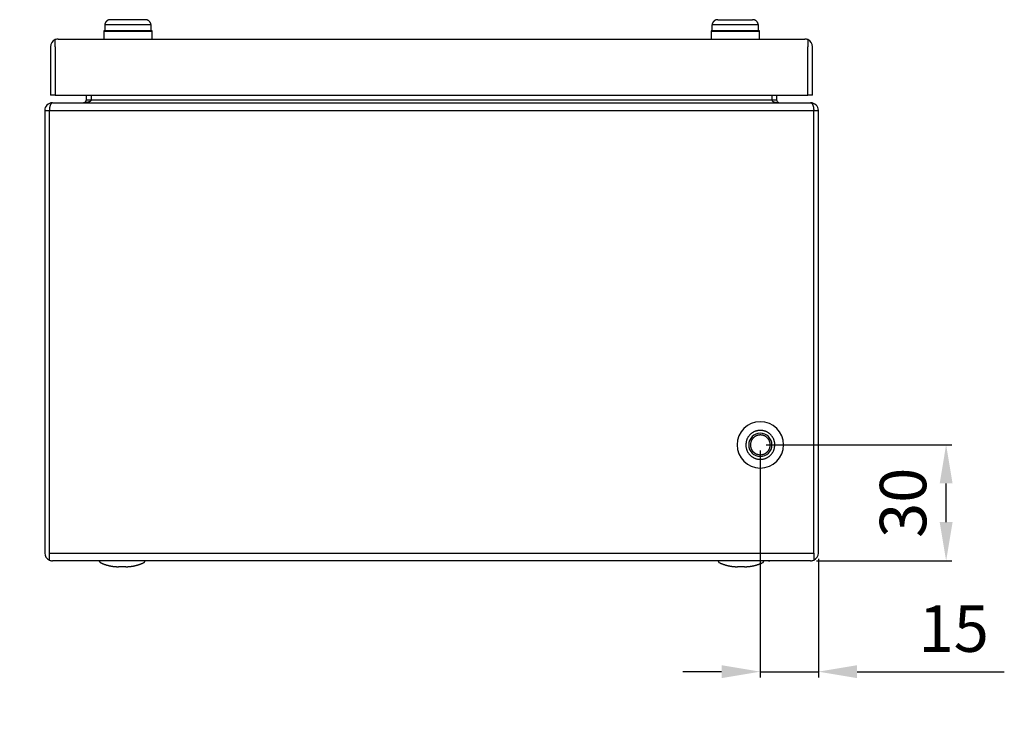
# Model space of a CAD drawing. Extents: x 30 to 1273, y 46 to 868.
# Drawn here: x 264 to 519, y 538 to 723 of the extents above; entities that cross this region are included whole.
import ezdxf

# ---------------------------------------------------------------- set-up
doc = ezdxf.new("R2010")
doc.units = 0
doc.header["$MEASUREMENT"] = 0
doc.header["$PDMODE"] = 2
doc.header["$PDSIZE"] = -0.01
doc.layers.get('Defpoints').update_dxf_attribs({"linetype": 'CONTINUOUS'})
doc.layers.add('4', color=7, linetype='CONTINUOUS')
doc.layers.add('COTAS', color=7, linetype='CONTINUOUS')
doc.styles.add('Arial', font='arial.ttf')
doc.dimstyles.new('DSTYLE1', dxfattribs={"dimtxt": 15, "dimasz": 3, "dimexe": 1, "dimexo": 0, "dimgap": 1.5, "dimtad": 1, "dimdec": 1, "dimlfac": 5, "dimrnd": 0.1, "dimzin": 11, "dimdsep": 46, "dimtxsty": 'Arial', "dimcen": 0.09, "dimadec": 0, "dimazin": 0, "dimtp": 1, "dimtm": 1, "dimtfac": 1, "dimtdec": 1, "dimtofl": 0, "dimtmove": 0, "dimatfit": 3, "dimfxl": 1, "dimtolj": 1, "dimtzin": 0, "dimarcsym": 0})

# ---------------------------------------------------------------- blocks, each defined once
blk = doc.blocks.new('*D28')
at = {"layer": 'COTAS', "color": 0, "linetype": 'Continuous', "lineweight": -2}
for p, q in [((251.74, 521.26), (251.74, 572.72)), ((274.63, 511.26), (250.24, 511.26)), ((251.74, 489.76), (251.74, 511.26)), ((290.85, 489.76), (250.24, 489.76)), ((251.74, 479.76), (251.74, 469.76))]:
    blk.add_line(p, q, dxfattribs=at)
at = {"layer": 'COTAS', "color": 0, "linetype": 'Continuous'}
for points in [[(250.08, 521.26), (253.41, 521.26), (251.74, 511.26)], [(250.08, 479.76), (253.41, 479.76), (251.74, 489.76)]]:
    blk.add_solid(points, dxfattribs=at)
at = {"layer": 'Defpoints', "color": 0, "linetype": 'Continuous'}
for p in [(276.13, 511.26), (251.74, 489.76), (292.35, 489.76)]:
    blk.add_point(p, dxfattribs=at)
at = {"layer": 'COTAS', "color": 0, "linetype": 'Continuous', "insert": (240.62, 551.99), "char_height": 12, "attachment_point": 5, "rotation": 90, "style": 'Arial'}
blk.add_mtext('\\A1;21.5', dxfattribs=at)
blk = doc.blocks.new('*D39')
at = {"layer": 'COTAS', "color": 0, "linetype": 'Continuous', "lineweight": -2}
for p, q in [((455.85, 611.53), (455.85, 552.82)), ((470.85, 583.5), (470.85, 552.82)), ((445.85, 554.32), (435.85, 554.32)), ((455.85, 554.32), (470.85, 554.32)), ((480.85, 554.32), (518.92, 554.32))]:
    blk.add_line(p, q, dxfattribs=at)
at = {"layer": 'COTAS', "color": 0, "linetype": 'Continuous'}
for points in [[(445.85, 555.99), (445.85, 552.65), (455.85, 554.32)], [(480.85, 555.99), (480.85, 552.65), (470.85, 554.32)]]:
    blk.add_solid(points, dxfattribs=at)
at = {"layer": 'Defpoints', "color": 0, "linetype": 'Continuous'}
for p in [(455.85, 613.03), (470.85, 585), (470.85, 554.32)]:
    blk.add_point(p, dxfattribs=at)
at = {"layer": 'COTAS', "color": 0, "linetype": 'Continuous', "insert": (505.85, 565.45), "char_height": 12, "attachment_point": 5, "style": 'Arial'}
blk.add_mtext('\\A1;15', dxfattribs=at)
blk = doc.blocks.new('*D41')
at = {"layer": 'COTAS', "color": 0, "linetype": 'Continuous', "lineweight": -2}
for p, q in [((457.33, 613.02), (505.38, 613.02)), ((503.88, 593), (503.88, 603.02)), ((470.35, 583), (505.38, 583))]:
    blk.add_line(p, q, dxfattribs=at)
at = {"layer": 'COTAS', "color": 0, "linetype": 'Continuous'}
for points in [[(502.22, 603.02), (505.55, 603.02), (503.88, 613.02)], [(502.22, 593), (505.55, 593), (503.88, 583)]]:
    blk.add_solid(points, dxfattribs=at)
at = {"layer": 'Defpoints', "color": 0, "linetype": 'Continuous'}
for p in [(455.83, 613.02), (503.88, 613.02), (468.85, 583)]:
    blk.add_point(p, dxfattribs=at)
at = {"layer": 'COTAS', "color": 0, "linetype": 'Continuous', "insert": (492.75, 598.01), "char_height": 12, "attachment_point": 5, "rotation": 90, "style": 'Arial'}
blk.add_mtext('\\A1;30', dxfattribs=at)

msp = doc.modelspace()

# ---------------------------------------------------------------- linework, layer by layer
at = {"layer": '4', "color": 7, "linetype": 'Continuous'}
for p, q in [((296.849, 723), (287.849, 723)), ((444.849, 723), (453.85, 723)), ((286.349, 721.625), (286.349, 720.1)), ((298.349, 721.625), (286.349, 721.625)), ((298.349, 720.1), (298.349, 721.625)), ((449.349, 721.625), (443.349, 721.625)), ((443.349, 721.625), (443.349, 720.1)), ((455.349, 721.625), (449.349, 721.625)), ((455.349, 720.1), (455.349, 721.625)), ((273.552, 716), (273.552, 717.833)), ((273.552, 717.833), (273.552, 717.833)), ((274.349, 718), (467.349, 718)), ((298.599, 720.1), (286.099, 720.1)), ((286.099, 720.1), (286.099, 718)), ((286.099, 720), (298.599, 720)), ((298.599, 718), (298.599, 720.1)), ((455.599, 720.1), (443.099, 720.1)), ((443.099, 720.1), (443.099, 718)), ((443.099, 720), (455.599, 720)), ((455.599, 718), (455.599, 720.1)), ((468.147, 717.833), (468.147, 717.833)), ((468.147, 717.833), (468.147, 716)), ((272.349, 716), (272.349, 703.5)), ((273.552, 716), (273.552, 703.5)), ((468.147, 703.5), (468.147, 716)), ((469.349, 703.5), (469.349, 716)), ((273.549, 703.5), (272.349, 703.5)), ((273.552, 703.5), (468.147, 703.5)), ((281.649, 702.3), (281.649, 703.5)), ((282.852, 703.5), (282.852, 702.3)), ((458.847, 703.5), (458.847, 702.3)), ((460.049, 703.5), (460.049, 702.3)), ((468.147, 703.5), (468.147, 703.5)), ((469.349, 703.5), (468.149, 703.5)), ((272.852, 701.5), (468.847, 701.5)), ((281.649, 702.3), (282.83, 702.3)), ((282.852, 702.3), (458.847, 702.3)), ((458.878, 702.3), (460.049, 702.3)), ((468.849, 701.5), (468.849, 701.5)), ((270.849, 699.5), (270.849, 585)), ((270.849, 699.5), (272.049, 699.5)), ((272.052, 585), (272.052, 699.5)), ((272.052, 699.5), (469.647, 699.5)), ((469.647, 585), (469.647, 699.5)), ((469.649, 699.5), (470.849, 699.5)), ((470.849, 585), (470.849, 699.5)), ((272.052, 583.167), (272.052, 585)), ((272.052, 585), (469.647, 585)), ((468.849, 583), (272.849, 583)), ((457.961, 583), (458.105, 582.997)), ((458.105, 582.997), (458.32, 583)), ((462.153, 583), (462.153, 582.995)), ((469.647, 585), (469.647, 583.167)), ((291.785, 581.472), (289.914, 581.472)), ((451.785, 581.472), (449.914, 581.472))]:
    msp.add_line(p, q, dxfattribs=at)
for points in [[(287.849, 723), (287.796, 722.999, 0.0094319), (287.742, 722.996, 0.0090504), (287.687, 722.991, 0.0089465), (287.632, 722.984, 0.0092276), (287.577, 722.975, 0.0093645), (287.521, 722.964, 0.009464), (287.465, 722.95, 0.0095317), (287.409, 722.934, 0.0096644), (287.353, 722.915, 0.00974), (287.297, 722.895, 0.0098457), (287.242, 722.872, 0.0099069), (287.188, 722.846, 0.0099992), (287.134, 722.818, 0.0100507), (287.081, 722.788, 0.0101237), (287.029, 722.755, 0.0101629), (286.978, 722.721, 0.0102165), (286.928, 722.684, 0.010243), (286.88, 722.645, 0.0102751), (286.834, 722.604, 0.010289), (286.789, 722.561, 0.010301), (286.746, 722.516, 0.0102995), (286.705, 722.469, 0.0102846), (286.666, 722.421, 0.0102767), (286.629, 722.372, 0.0102584), (286.594, 722.321, 0.0102121), (286.561, 722.269, 0.0101095), (286.531, 722.216, 0.0101392), (286.503, 722.162, 0.0102325), (286.478, 722.107, 0.0099448), (286.455, 722.052, 0.0093062), (286.434, 721.997, 0.0100378), (286.416, 721.941, 0.0115912), (286.4, 721.883, 0.0090476), (286.386, 721.829, 0.0037664), (286.375, 721.78, 0.0119999), (286.365, 721.717, 0.0201729), (286.357, 721.623, 0.0102273), (286.349, 721.5, 0.0055918)], [(298.35, 721.5), (298.349, 721.553, 0.009419), (298.346, 721.608, 0.009036), (298.341, 721.662, 0.0089368), (298.334, 721.717, 0.0092273), (298.324, 721.773, 0.0093667), (298.313, 721.829, 0.0094641), (298.299, 721.885, 0.0095313), (298.283, 721.941, 0.0096645), (298.265, 721.997, 0.0097401), (298.244, 722.052, 0.0098457), (298.221, 722.107, 0.0099069), (298.196, 722.162, 0.0099992), (298.168, 722.216, 0.0100506), (298.137, 722.269, 0.0101236), (298.105, 722.321, 0.0101629), (298.07, 722.372, 0.0102164), (298.033, 722.421, 0.0102429), (297.994, 722.469, 0.0102751), (297.953, 722.516, 0.0102889), (297.91, 722.561, 0.0103009), (297.865, 722.604, 0.0102994), (297.819, 722.645, 0.0102845), (297.771, 722.684, 0.0102766), (297.721, 722.721, 0.0102583), (297.67, 722.755, 0.010212), (297.618, 722.788, 0.0101093), (297.565, 722.818, 0.0101391), (297.511, 722.846, 0.0102324), (297.457, 722.872, 0.0099446), (297.402, 722.895, 0.0093059), (297.346, 722.915, 0.0100377), (297.29, 722.934, 0.0115918), (297.233, 722.95, 0.0090473), (297.178, 722.964, 0.0037632), (297.129, 722.975, 0.0120006), (297.067, 722.984, 0.020182), (296.972, 722.993, 0.0102321), (296.849, 723, 0.0055939)], [(444.849, 723), (444.796, 722.999, 0.0094299), (444.742, 722.996, 0.0090507), (444.687, 722.991, 0.0089483), (444.632, 722.984, 0.0092279), (444.577, 722.975, 0.0093636), (444.521, 722.964, 0.0094638), (444.465, 722.95, 0.009532), (444.409, 722.934, 0.0096644), (444.353, 722.915, 0.0097398), (444.297, 722.895, 0.0098456), (444.242, 722.872, 0.0099069), (444.188, 722.846, 0.0099991), (444.134, 722.818, 0.0100506), (444.081, 722.788, 0.0101236), (444.029, 722.755, 0.0101628), (443.978, 722.721, 0.0102164), (443.928, 722.684, 0.0102429), (443.88, 722.645, 0.010275), (443.834, 722.604, 0.0102889), (443.789, 722.561, 0.0103009), (443.746, 722.516, 0.0102994), (443.705, 722.469, 0.0102845), (443.666, 722.421, 0.0102766), (443.629, 722.372, 0.0102583), (443.594, 722.321, 0.010212), (443.561, 722.269, 0.0101094), (443.531, 722.216, 0.0101391), (443.503, 722.162, 0.0102324), (443.478, 722.107, 0.0099447), (443.455, 722.052, 0.0093061), (443.434, 721.997, 0.0100377), (443.416, 721.941, 0.0115912), (443.4, 721.883, 0.0090475), (443.386, 721.829, 0.0037664), (443.375, 721.78, 0.0119999), (443.365, 721.717, 0.0201728), (443.357, 721.623, 0.0102273), (443.349, 721.5, 0.0055918)], [(455.349, 721.5), (455.349, 721.553, 0.009419), (455.346, 721.608, 0.009036), (455.341, 721.662, 0.0089368), (455.334, 721.717, 0.0092273), (455.324, 721.773, 0.0093667), (455.313, 721.829, 0.0094641), (455.299, 721.885, 0.0095314), (455.283, 721.941, 0.0096645), (455.265, 721.997, 0.0097401), (455.244, 722.052, 0.0098457), (455.221, 722.107, 0.009907), (455.196, 722.162, 0.0099993), (455.168, 722.216, 0.0100507), (455.137, 722.269, 0.0101237), (455.105, 722.321, 0.010163), (455.07, 722.372, 0.0102165), (455.033, 722.421, 0.010243), (454.994, 722.469, 0.0102752), (454.953, 722.516, 0.010289), (454.91, 722.561, 0.010301), (454.865, 722.604, 0.0102995), (454.819, 722.645, 0.0102846), (454.771, 722.684, 0.0102767), (454.721, 722.721, 0.0102584), (454.67, 722.755, 0.0102121), (454.618, 722.788, 0.0101094), (454.565, 722.818, 0.0101392), (454.511, 722.846, 0.0102324), (454.457, 722.872, 0.0099447), (454.402, 722.895, 0.0093061), (454.346, 722.915, 0.0100377), (454.29, 722.934, 0.0115915), (454.233, 722.95, 0.0090474), (454.178, 722.964, 0.0037646), (454.129, 722.975, 0.012), (454.067, 722.984, 0.0201797), (453.972, 722.993, 0.010232), (453.85, 723, 0.0055943)], [(272.851, 701.5), (272.813, 701.498, 0.031972), (272.774, 701.491, 0.029621), (272.735, 701.479, 0.0278233), (272.696, 701.462, 0.0271621), (272.656, 701.439, 0.0253828), (272.616, 701.412, 0.0233514), (272.577, 701.378, 0.0211303), (272.537, 701.339, 0.0192723), (272.498, 701.295, 0.0173375), (272.46, 701.245, 0.0157265), (272.423, 701.189, 0.0141639), (272.387, 701.128, 0.0128925), (272.352, 701.061, 0.0117075), (272.318, 700.99, 0.0107474), (272.286, 700.914, 0.0098321), (272.255, 700.834, 0.009051), (272.227, 700.75, 0.0084427), (272.2, 700.662, 0.0079951), (272.176, 700.571, 0.007317), (272.154, 700.478, 0.0065286), (272.134, 700.383, 0.0066928), (272.116, 700.285, 0.0073421), (272.1, 700.184, 0.0055421), (272.087, 700.088, 0.0023648), (272.076, 700, 0.0069754), (272.066, 699.889, 0.0112015), (272.058, 699.72, 0.0056062), (272.051, 699.5, 0.003061)], [(282.829, 702.181), (282.828, 702.149, -0.0376037), (282.822, 702.116, -0.0348008), (282.811, 702.082, -0.0323129), (282.795, 702.049, -0.0309487), (282.774, 702.015, -0.0281865), (282.748, 701.981, -0.0252371), (282.715, 701.947, -0.0221998), (282.677, 701.914, -0.0197328), (282.634, 701.881, -0.0173205), (282.585, 701.848, -0.0153836), (282.53, 701.816, -0.0135899), (282.47, 701.785, -0.0121717), (282.405, 701.755, -0.0108924), (282.334, 701.727, -0.0098782), (282.259, 701.699, -0.0089379), (282.18, 701.674, -0.0081531), (282.097, 701.649, -0.0075425), (282.01, 701.627, -0.0070928), (281.919, 701.606, -0.00645), (281.827, 701.587, -0.0057256), (281.732, 701.57, -0.0058422), (281.635, 701.555, -0.0063802), (281.534, 701.541, -0.0047962), (281.438, 701.53, -0.0020422), (281.351, 701.521, -0.006013), (281.239, 701.513, -0.0096118), (281.071, 701.506, -0.0047946), (280.851, 701.5, -0.0026144)], [(458.88, 702.155), (458.88, 702.133, 0.0301032), (458.882, 702.11, 0.0267021), (458.887, 702.086, 0.0253799), (458.895, 702.062, 0.0261536), (458.907, 702.037, 0.0252548), (458.921, 702.011, 0.0239607), (458.94, 701.985, 0.0221451), (458.962, 701.958, 0.0207138), (458.989, 701.931, 0.0188395), (459.021, 701.903, 0.0173707), (459.058, 701.875, 0.0156715), (459.1, 701.847, 0.0144029), (459.147, 701.818, 0.0130261), (459.201, 701.79, 0.0120414), (459.26, 701.762, 0.0109057), (459.326, 701.734, 0.0100542), (459.398, 701.707, 0.0093222), (459.477, 701.681, 0.0089229), (459.563, 701.655, 0.0079793), (459.654, 701.631, 0.0070057), (459.751, 701.608, 0.0073651), (459.856, 701.587, 0.0083997), (459.97, 701.568, 0.0058706), (460.081, 701.55, 0.0017915), (460.184, 701.536, 0.0081143), (460.325, 701.523, 0.0131277), (460.549, 701.511, 0.0060327), (460.848, 701.5, 0.0030453)], [(468.848, 701.5), (468.901, 701.495, -0.040067), (468.954, 701.482, -0.0394069), (469.006, 701.46, -0.036044), (469.057, 701.43, -0.0319646), (469.107, 701.392, -0.0279185), (469.155, 701.346, -0.0241247), (469.202, 701.293, -0.0208094), (469.246, 701.234, -0.0179979), (469.288, 701.17, -0.0156883), (469.328, 701.1, -0.0137112), (469.365, 701.026, -0.0121351), (469.4, 700.948, -0.0107595), (469.432, 700.868, -0.0096869), (469.461, 700.785, -0.0087183), (469.488, 700.7, -0.0079575), (469.512, 700.614, -0.0072258), (469.534, 700.528, -0.0067218), (469.554, 700.441, -0.0062595), (469.572, 700.355, -0.0057676), (469.587, 700.269, -0.0051458), (469.6, 700.185, -0.0051725), (469.612, 700.101, -0.0054865), (469.621, 700.017, -0.0043087), (469.629, 699.939, -0.0021332), (469.636, 699.87, -0.0050761), (469.641, 699.785, -0.0079769), (469.646, 699.66, -0.0042041), (469.649, 699.5, -0.002431)], [(459.599, 613), (459.594, 613.215, 0.0155805), (459.574, 613.433, 0.0146919), (459.542, 613.654, 0.0144224), (459.495, 613.878, 0.01514), (459.434, 614.102, 0.0154725), (459.358, 614.325, 0.0156738), (459.266, 614.546, 0.0157972), (459.159, 614.763, 0.0160579), (459.038, 614.974, 0.016183), (458.901, 615.179, 0.0163306), (458.751, 615.376, 0.0163939), (458.588, 615.562, 0.0164636), (458.412, 615.738, 0.0164778), (458.225, 615.902, 0.016455), (458.029, 616.052, 0.0164143), (457.824, 616.188, 0.0163007), (457.612, 616.31, 0.0162118), (457.395, 616.417, 0.0160223), (457.174, 616.508, 0.0158756), (456.951, 616.584, 0.0155858), (456.727, 616.646, 0.0154357), (456.504, 616.692, 0.015176), (456.282, 616.725, 0.0148626), (456.064, 616.744, 0.0142619), (455.849, 616.75, 0.0144929), (455.635, 616.744, 0.0144931), (455.417, 616.725, 0.0142619), (455.195, 616.692, 0.0148622), (454.972, 616.646, 0.0151761), (454.748, 616.584, 0.0154375), (454.525, 616.508, 0.0155854), (454.304, 616.417, 0.0158692), (454.087, 616.31, 0.0160241), (453.875, 616.188, 0.0162348), (453.67, 616.052, 0.0162943), (453.474, 615.902, 0.0163333), (453.287, 615.738, 0.0164781), (453.111, 615.562, 0.0167555), (452.948, 615.375, 0.0163812), (452.798, 615.179, 0.0154678), (452.662, 614.976, 0.0166234), (452.54, 614.763, 0.0190665), (452.433, 614.539, 0.0151009), (452.341, 614.325, 0.0067921), (452.267, 614.129, 0.0195777), (452.204, 613.878, 0.0326369), (452.148, 613.497, 0.016855), (452.099, 613, 0.0092888)], [(458.409, 613), (458.405, 613.147, 0.0155805), (458.392, 613.296, 0.0146919), (458.37, 613.447, 0.0144224), (458.338, 613.599, 0.01514), (458.296, 613.752, 0.0154725), (458.244, 613.904, 0.0156738), (458.182, 614.055, 0.0157972), (458.109, 614.203, 0.0160579), (458.026, 614.348, 0.016183), (457.933, 614.488, 0.0163306), (457.83, 614.622, 0.0163939), (457.719, 614.749, 0.0164636), (457.599, 614.869, 0.0164778), (457.471, 614.981, 0.016455), (457.337, 615.083, 0.0164143), (457.197, 615.176, 0.0163007), (457.053, 615.259, 0.0162118), (456.905, 615.332, 0.0160223), (456.754, 615.395, 0.0158756), (456.602, 615.447, 0.0155858), (456.449, 615.489, 0.0154357), (456.296, 615.521, 0.015176), (456.145, 615.543, 0.0148626), (455.996, 615.556, 0.0142619), (455.849, 615.56, 0.0144929), (455.703, 615.556, 0.0144931), (455.554, 615.543, 0.0142619), (455.403, 615.521, 0.0148622), (455.25, 615.489, 0.0151761), (455.097, 615.447, 0.0154375), (454.945, 615.395, 0.0155854), (454.794, 615.332, 0.0158692), (454.646, 615.259, 0.0160241), (454.502, 615.176, 0.0162348), (454.362, 615.083, 0.0162943), (454.228, 614.981, 0.0163333), (454.1, 614.869, 0.0164781), (453.98, 614.749, 0.0167555), (453.869, 614.621, 0.0163812), (453.766, 614.488, 0.0154678), (453.673, 614.349, 0.0166234), (453.59, 614.203, 0.0190665), (453.517, 614.051, 0.0151009), (453.455, 613.904, 0.0067921), (453.404, 613.77, 0.0195777), (453.361, 613.599, 0.0326369), (453.322, 613.339, 0.016855), (453.289, 613, 0.0092888)], [(452.099, 613), (452.105, 612.785, 0.0155805), (452.125, 612.567, 0.0146919), (452.157, 612.346, 0.0144224), (452.204, 612.122, 0.01514), (452.265, 611.898, 0.0154725), (452.341, 611.675, 0.0156738), (452.433, 611.454, 0.0157972), (452.54, 611.237, 0.0160579), (452.661, 611.026, 0.016183), (452.798, 610.821, 0.0163306), (452.948, 610.624, 0.0163939), (453.111, 610.438, 0.0164636), (453.287, 610.262, 0.0164778), (453.474, 610.098, 0.016455), (453.67, 609.948, 0.0164143), (453.875, 609.812, 0.0163007), (454.087, 609.69, 0.0162118), (454.304, 609.583, 0.0160223), (454.525, 609.492, 0.0158756), (454.748, 609.416, 0.0155858), (454.972, 609.354, 0.0154357), (455.195, 609.308, 0.015176), (455.417, 609.275, 0.0148626), (455.635, 609.256, 0.0142619), (455.849, 609.25, 0.0144929), (456.064, 609.256, 0.0144931), (456.282, 609.275, 0.0142619), (456.504, 609.308, 0.0148622), (456.727, 609.354, 0.0151761), (456.951, 609.416, 0.0154375), (457.174, 609.492, 0.0155854), (457.395, 609.583, 0.0158692), (457.612, 609.69, 0.0160241), (457.824, 609.812, 0.0162348), (458.029, 609.948, 0.0162943), (458.225, 610.098, 0.0163333), (458.412, 610.262, 0.0164781), (458.588, 610.438, 0.0167555), (458.751, 610.625, 0.0163812), (458.901, 610.821, 0.0154678), (459.037, 611.024, 0.0166234), (459.159, 611.237, 0.0190665), (459.266, 611.461, 0.0151009), (459.358, 611.675, 0.0067921), (459.432, 611.871, 0.0195777), (459.495, 612.122, 0.0326369), (459.551, 612.503, 0.016855), (459.599, 613, 0.0092888)], [(453.289, 613), (453.294, 612.853, 0.0155805), (453.307, 612.704, 0.0146919), (453.329, 612.553, 0.0144224), (453.361, 612.401, 0.01514), (453.403, 612.248, 0.0154725), (453.455, 612.096, 0.0156738), (453.517, 611.945, 0.0157972), (453.59, 611.797, 0.0160579), (453.673, 611.652, 0.016183), (453.766, 611.512, 0.0163306), (453.869, 611.378, 0.0163939), (453.98, 611.251, 0.0164636), (454.1, 611.131, 0.0164778), (454.228, 611.019, 0.016455), (454.362, 610.917, 0.0164143), (454.502, 610.824, 0.0163007), (454.646, 610.741, 0.0162118), (454.794, 610.668, 0.0160223), (454.945, 610.605, 0.0158756), (455.097, 610.553, 0.0155858), (455.25, 610.511, 0.0154357), (455.403, 610.479, 0.015176), (455.554, 610.457, 0.0148626), (455.703, 610.444, 0.0142619), (455.849, 610.44, 0.0144929), (455.996, 610.444, 0.0144931), (456.145, 610.457, 0.0142619), (456.296, 610.479, 0.0148622), (456.449, 610.511, 0.0151761), (456.602, 610.553, 0.0154375), (456.754, 610.605, 0.0155854), (456.905, 610.668, 0.0158692), (457.053, 610.741, 0.0160241), (457.197, 610.824, 0.0162348), (457.337, 610.917, 0.0162943), (457.471, 611.019, 0.0163333), (457.599, 611.131, 0.0164781), (457.719, 611.251, 0.0167555), (457.83, 611.379, 0.0163812), (457.933, 611.512, 0.0154678), (458.026, 611.651, 0.0166234), (458.109, 611.797, 0.0190665), (458.182, 611.949, 0.0151009), (458.244, 612.096, 0.0067921), (458.295, 612.23, 0.0195777), (458.338, 612.401, 0.0326369), (458.377, 612.661, 0.016855), (458.409, 613, 0.0092888)], [(272.052, 585), (272.052, 585, 0.0000828), (272.052, 585, 0.0000076), (272.052, 585, 0.0000026), (272.052, 585, 0.0000014), (272.052, 585, 0.0000008), (272.052, 585, 0.0000005), (272.052, 585, 0.0000004), (272.052, 585, 0.0000003), (272.052, 585, 0.0000002), (272.052, 585, 0.0000002), (272.052, 585, 0.0000001), (272.052, 585, 0.0000001), (272.052, 585, 0.0000001), (272.052, 585, 0.0000001), (272.052, 585, 0.0000001), (272.052, 585, 0.0000001), (272.051, 585, 0.0000001), (272.051, 585, 0.0000001), (272.051, 585), (272.051, 585), (272.051, 585), (272.051, 585, 1), (272.051, 585, 1), (272.051, 585), (272.05, 585), (272.05, 585, 0.0000001), (272.05, 585, 1), (272.049, 585)], [(284.949, 583), (284.95, 582.983, 0.0085475), (284.951, 582.966, 0.0082332), (284.953, 582.949, 0.0081526), (284.955, 582.932, 0.00839), (284.958, 582.915, 0.0085044), (284.961, 582.898, 0.008585), (284.966, 582.88, 0.0086409), (284.97, 582.863, 0.0087511), (284.976, 582.845, 0.0088151), (284.982, 582.828, 0.0089057), (284.989, 582.811, 0.0089566), (284.996, 582.794, 0.009032), (285.004, 582.777, 0.0090838), (285.013, 582.76, 0.0091654), (285.023, 582.744, 0.0091801), (285.033, 582.728, 0.0091779), (285.044, 582.712, 0.0092812), (285.055, 582.696, 0.0094981), (285.067, 582.681, 0.0092583), (285.08, 582.667, 0.008691), (285.093, 582.653, 0.0095555), (285.106, 582.639, 0.011327), (285.121, 582.625, 0.0086868), (285.135, 582.613, 0.003204), (285.148, 582.602, 0.0120502), (285.166, 582.59, 0.0206466), (285.193, 582.572, 0.010217), (285.231, 582.55, 0.005443)], [(296.468, 582.55), (296.485, 582.559, 0.0093194), (296.502, 582.569, 0.0092189), (296.518, 582.579, 0.0091708), (296.533, 582.59, 0.0092685), (296.549, 582.601, 0.0093155), (296.564, 582.613, 0.0093265), (296.579, 582.626, 0.0093315), (296.593, 582.639, 0.0093483), (296.606, 582.653, 0.0093532), (296.619, 582.667, 0.0093484), (296.632, 582.681, 0.0093386), (296.644, 582.696, 0.0093148), (296.655, 582.712, 0.0093023), (296.666, 582.728, 0.0092789), (296.676, 582.744, 0.0092332), (296.686, 582.76, 0.0091361), (296.694, 582.777, 0.0091631), (296.703, 582.794, 0.0092504), (296.71, 582.811, 0.008987), (296.717, 582.828, 0.0084047), (296.723, 582.845, 0.0090816), (296.729, 582.863, 0.0105151), (296.733, 582.881, 0.0081848), (296.737, 582.898, 0.0033505), (296.741, 582.913, 0.0109177), (296.744, 582.932, 0.0183945), (296.747, 582.962, 0.0092913), (296.749, 583, 0.0050661)], [(444.949, 583), (444.95, 582.983, 0.0085475), (444.951, 582.966, 0.0082332), (444.953, 582.949, 0.0081526), (444.955, 582.932, 0.0083901), (444.958, 582.915, 0.0085045), (444.961, 582.898, 0.0085851), (444.966, 582.88, 0.0086411), (444.97, 582.863, 0.0087514), (444.976, 582.845, 0.0088154), (444.982, 582.828, 0.008906), (444.989, 582.811, 0.008957), (444.996, 582.794, 0.0090325), (445.005, 582.777, 0.0090843), (445.013, 582.76, 0.0091659), (445.023, 582.744, 0.0091807), (445.033, 582.728, 0.0091785), (445.044, 582.712, 0.0092819), (445.055, 582.696, 0.0094988), (445.067, 582.681, 0.009259), (445.08, 582.667, 0.0086916), (445.093, 582.653, 0.0095562), (445.106, 582.639, 0.0113279), (445.121, 582.625, 0.0086874), (445.135, 582.613, 0.0032043), (445.148, 582.602, 0.0120512), (445.166, 582.59, 0.0206482), (445.193, 582.572, 0.0102177), (445.231, 582.55, 0.0054434)], [(456.468, 582.55), (456.485, 582.559, 0.0093187), (456.501, 582.569, 0.0092182), (456.518, 582.579, 0.0091701), (456.533, 582.59, 0.0092678), (456.549, 582.601, 0.0093148), (456.564, 582.613, 0.0093258), (456.579, 582.626, 0.0093308), (456.593, 582.639, 0.0093476), (456.606, 582.653, 0.0093525), (456.619, 582.667, 0.0093477), (456.632, 582.681, 0.0093379), (456.644, 582.696, 0.0093141), (456.655, 582.712, 0.0093017), (456.666, 582.728, 0.0092783), (456.676, 582.744, 0.0092326), (456.686, 582.76, 0.0091356), (456.694, 582.777, 0.0091626), (456.703, 582.794, 0.0092499), (456.71, 582.811, 0.0089866), (456.717, 582.828, 0.0084043), (456.723, 582.845, 0.0090813), (456.729, 582.863, 0.0105147), (456.733, 582.881, 0.0081845), (456.738, 582.898, 0.0033504), (456.741, 582.913, 0.0109174), (456.744, 582.932, 0.0183943), (456.747, 582.962, 0.0092913), (456.75, 583, 0.0050661)], [(463.562, 583), (463.562, 583), (463.562, 583), (463.562, 583), (463.562, 583), (463.562, 582.999), (463.562, 582.999), (463.562, 582.999), (463.562, 582.999), (463.562, 582.999), (463.562, 582.999), (463.562, 582.999, 1), (463.562, 582.998), (463.562, 582.998), (463.562, 582.998), (463.562, 582.998), (463.562, 582.998), (463.562, 582.998), (463.562, 582.997)], [(465.199, 583), (465.199, 583), (465.199, 583), (465.199, 583, -1), (465.199, 583), (465.199, 582.999), (465.199, 582.999), (465.199, 582.999), (465.199, 582.999), (465.199, 582.999), (465.199, 582.999), (465.199, 582.999), (465.199, 582.998), (465.199, 582.998), (465.199, 582.998), (465.199, 582.998), (465.199, 582.998), (465.2, 582.998), (465.2, 582.997)], [(285.231, 582.55), (285.339, 582.498, 0.0028132), (285.448, 582.447, 0.0028035), (285.558, 582.398, 0.0028007), (285.668, 582.349, 0.0028083), (285.779, 582.302, 0.0028121), (285.891, 582.256, 0.0028143), (286.004, 582.211, 0.0028159), (286.116, 582.167, 0.0028191), (286.23, 582.125, 0.0028209), (286.344, 582.084, 0.0028232), (286.459, 582.044, 0.0028246), (286.574, 582.006, 0.0028267), (286.689, 581.968, 0.0028278), (286.806, 581.932, 0.0028294), (286.922, 581.898, 0.0028302), (287.039, 581.864, 0.0028314), (287.156, 581.832, 0.0028319), (287.274, 581.802, 0.0028325), (287.392, 581.772, 0.0028329), (287.511, 581.744, 0.0028335), (287.629, 581.718, 0.002833), (287.748, 581.692, 0.0028313), (287.868, 581.669, 0.002833), (287.987, 581.646, 0.0028373), (288.107, 581.625, 0.0028298), (288.227, 581.605, 0.0028118), (288.347, 581.587, 0.0028348), (288.467, 581.57, 0.0028897), (288.588, 581.554, 0.0028078), (288.708, 581.54, 0.0026227), (288.828, 581.527, 0.0028887), (288.95, 581.515, 0.003434), (289.074, 581.505, 0.0026134), (289.191, 581.496, 0.000915), (289.297, 581.489, 0.0036663), (289.432, 581.483, 0.0062972), (289.641, 581.477, 0.0030887), (289.914, 581.472, 0.001641)], [(291.785, 581.472), (291.906, 581.473, 0.0028132), (292.026, 581.475, 0.0028035), (292.146, 581.478, 0.0028007), (292.267, 581.483, 0.0028083), (292.387, 581.489, 0.0028121), (292.508, 581.496, 0.0028143), (292.629, 581.505, 0.0028159), (292.749, 581.515, 0.0028191), (292.87, 581.527, 0.0028209), (292.991, 581.54, 0.0028232), (293.111, 581.554, 0.0028246), (293.232, 581.57, 0.0028267), (293.352, 581.587, 0.0028278), (293.472, 581.605, 0.0028294), (293.592, 581.625, 0.0028302), (293.712, 581.646, 0.0028314), (293.831, 581.669, 0.0028319), (293.951, 581.692, 0.0028325), (294.07, 581.718, 0.0028329), (294.188, 581.744, 0.0028335), (294.307, 581.772, 0.002833), (294.425, 581.802, 0.0028313), (294.543, 581.832, 0.002833), (294.66, 581.864, 0.0028373), (294.777, 581.898, 0.0028298), (294.893, 581.932, 0.0028117), (295.009, 581.968, 0.0028348), (295.125, 582.006, 0.0028896), (295.241, 582.044, 0.0028078), (295.355, 582.084, 0.0026226), (295.468, 582.125, 0.0028887), (295.583, 582.167, 0.003434), (295.699, 582.213, 0.0026133), (295.808, 582.256, 0.000915), (295.906, 582.296, 0.0036663), (296.031, 582.349, 0.0062971), (296.221, 582.435, 0.0030886), (296.468, 582.55, 0.001641)], [(445.231, 582.55), (445.339, 582.498, 0.0028132), (445.448, 582.447, 0.0028035), (445.558, 582.398, 0.0028006), (445.668, 582.349, 0.0028083), (445.779, 582.302, 0.002812), (445.891, 582.256, 0.0028142), (446.003, 582.211, 0.0028158), (446.116, 582.167, 0.002819), (446.23, 582.125, 0.0028208), (446.344, 582.084, 0.0028232), (446.459, 582.044, 0.0028246), (446.574, 582.006, 0.0028266), (446.689, 581.968, 0.0028278), (446.806, 581.932, 0.0028293), (446.922, 581.898, 0.0028302), (447.039, 581.864, 0.0028314), (447.156, 581.832, 0.0028319), (447.274, 581.802, 0.0028324), (447.392, 581.772, 0.0028329), (447.511, 581.744, 0.0028335), (447.629, 581.718, 0.002833), (447.748, 581.692, 0.0028313), (447.868, 581.669, 0.002833), (447.987, 581.646, 0.0028373), (448.107, 581.625, 0.0028298), (448.227, 581.605, 0.0028118), (448.347, 581.587, 0.0028348), (448.467, 581.57, 0.0028897), (448.588, 581.554, 0.0028078), (448.708, 581.54, 0.0026227), (448.828, 581.527, 0.0028887), (448.95, 581.515, 0.003434), (449.074, 581.505, 0.0026134), (449.191, 581.496, 0.000915), (449.297, 581.489, 0.0036664), (449.432, 581.483, 0.0062972), (449.641, 581.477, 0.0030887), (449.914, 581.472, 0.001641)], [(451.785, 581.472), (451.906, 581.473, 0.0028132), (452.026, 581.475, 0.0028035), (452.146, 581.478, 0.0028007), (452.267, 581.483, 0.0028083), (452.387, 581.489, 0.0028121), (452.508, 581.496, 0.0028143), (452.629, 581.505, 0.0028159), (452.749, 581.515, 0.0028191), (452.87, 581.527, 0.0028209), (452.991, 581.54, 0.0028232), (453.111, 581.554, 0.0028246), (453.232, 581.57, 0.0028267), (453.352, 581.587, 0.0028278), (453.472, 581.605, 0.0028294), (453.592, 581.625, 0.0028302), (453.712, 581.646, 0.0028314), (453.831, 581.669, 0.0028319), (453.951, 581.692, 0.0028325), (454.07, 581.718, 0.0028329), (454.188, 581.744, 0.0028335), (454.307, 581.772, 0.002833), (454.425, 581.802, 0.0028313), (454.543, 581.832, 0.002833), (454.66, 581.864, 0.0028373), (454.777, 581.898, 0.0028298), (454.893, 581.932, 0.0028118), (455.009, 581.968, 0.0028348), (455.125, 582.006, 0.0028897), (455.241, 582.044, 0.0028078), (455.355, 582.084, 0.0026227), (455.468, 582.125, 0.0028887), (455.583, 582.167, 0.003434), (455.699, 582.213, 0.0026134), (455.808, 582.256, 0.000915), (455.906, 582.296, 0.0036663), (456.031, 582.349, 0.0062972), (456.221, 582.435, 0.0030887), (456.468, 582.55, 0.001641)]]:
    msp.add_lwpolyline(points, format="xyb", dxfattribs=at)
for points in [[(272.052, 585), (272.052, 585), (272.052, 585), (272.052, 585), (272.052, 585), (272.052, 585), (272.051, 585), (272.051, 585), (272.051, 585), (272.051, 585), (272.051, 585), (272.051, 585), (272.051, 585), (272.05, 585), (272.05, 585), (272.05, 585), (272.05, 585), (272.05, 585), (272.049, 585)], [(395.849, 583), (395.849, 583), (395.849, 583), (395.849, 583), (395.849, 583), (395.849, 583), (395.849, 583), (395.849, 583), (395.849, 583), (395.849, 583), (395.849, 583), (395.849, 583), (395.849, 583), (395.849, 583), (395.849, 583), (395.849, 583), (395.849, 583), (395.849, 583), (395.849, 583)], [(395.849, 583), (395.849, 583), (395.849, 583), (395.849, 583), (395.849, 583), (395.849, 583), (395.849, 583), (395.849, 583), (395.849, 583), (395.849, 583), (395.849, 583), (395.849, 583), (395.849, 583), (395.849, 583), (395.849, 583), (395.849, 583), (395.849, 583), (395.849, 583), (395.849, 583)], [(457.532, 583), (457.532, 583), (457.532, 583), (457.532, 583), (457.532, 583), (457.532, 582.999), (457.532, 582.999), (457.532, 582.999), (457.532, 582.999), (457.532, 582.999), (457.532, 582.999), (457.532, 582.999), (457.532, 582.998), (457.532, 582.998), (457.532, 582.998), (457.532, 582.998), (457.532, 582.998), (457.532, 582.998), (457.532, 582.997)], [(457.848, 582.997), (457.848, 582.998), (457.848, 582.998), (457.848, 582.998), (457.848, 582.998), (457.848, 582.998), (457.848, 582.998), (457.848, 582.998), (457.848, 582.998), (457.848, 582.999), (457.848, 582.999), (457.848, 582.999), (457.848, 582.999), (457.848, 582.999), (457.848, 582.999), (457.848, 582.999), (457.848, 583), (457.848, 583), (457.848, 583)], [(458.105, 582.997), (458.105, 582.998), (458.105, 582.998), (458.105, 582.998), (458.105, 582.998), (458.105, 582.998), (458.105, 582.998), (458.105, 582.998), (458.105, 582.998), (458.105, 582.999), (458.105, 582.999), (458.105, 582.999), (458.105, 582.999), (458.105, 582.999), (458.105, 582.999), (458.105, 582.999), (458.105, 583), (458.105, 583), (458.105, 583)], [(459.084, 583), (459.084, 583), (459.084, 583), (459.084, 583), (459.084, 583), (459.084, 582.999), (459.084, 582.999), (459.084, 582.999), (459.084, 582.999), (459.084, 582.999), (459.084, 582.999), (459.084, 582.999), (459.084, 582.998), (459.084, 582.998), (459.084, 582.998), (459.084, 582.998), (459.084, 582.998), (459.084, 582.998), (459.084, 582.997)], [(459.354, 583), (459.354, 583), (459.354, 583), (459.354, 583), (459.354, 583), (459.354, 582.999), (459.354, 582.999), (459.354, 582.999), (459.354, 582.999), (459.354, 582.999), (459.354, 582.999), (459.354, 582.999), (459.354, 582.998), (459.354, 582.998), (459.354, 582.998), (459.354, 582.998), (459.354, 582.998), (459.354, 582.998), (459.354, 582.997)], [(461.14, 583), (461.14, 583), (461.14, 583), (461.14, 583), (461.14, 583), (461.14, 582.999), (461.14, 582.999), (461.14, 582.999), (461.14, 582.999), (461.14, 582.999), (461.14, 582.999), (461.14, 582.999), (461.14, 582.998), (461.14, 582.998), (461.14, 582.998), (461.14, 582.998), (461.14, 582.998), (461.14, 582.998), (461.14, 582.997)], [(464.352, 583), (464.352, 583), (464.352, 583), (464.352, 583), (464.352, 583), (464.352, 582.999), (464.352, 582.999), (464.352, 582.999), (464.352, 582.999), (464.352, 582.999), (464.352, 582.999), (464.352, 582.999), (464.352, 582.998), (464.352, 582.998), (464.352, 582.998), (464.352, 582.998), (464.352, 582.998), (464.352, 582.998), (464.352, 582.997)], [(464.727, 582.998), (464.727, 582.998), (464.727, 582.998), (464.727, 582.998), (464.727, 582.998), (464.727, 582.998), (464.727, 582.998), (464.727, 582.998), (464.727, 582.998), (464.727, 582.998), (464.727, 582.998), (464.727, 582.998), (464.727, 582.998), (464.727, 582.998), (464.727, 582.998), (464.727, 582.998), (464.727, 582.998), (464.727, 582.998), (464.727, 582.997)], [(464.852, 582.997), (464.852, 582.998), (464.852, 582.998), (464.852, 582.998), (464.852, 582.998), (464.852, 582.998), (464.852, 582.998), (464.852, 582.998), (464.852, 582.998), (464.852, 582.999), (464.852, 582.999), (464.852, 582.999), (464.852, 582.999), (464.852, 582.999), (464.852, 582.999), (464.852, 582.999), (464.852, 583), (464.852, 583), (464.852, 583)], [(469.648, 585), (469.648, 585), (469.648, 585), (469.648, 585), (469.648, 585), (469.648, 585), (469.648, 585), (469.648, 585), (469.648, 585), (469.647, 585), (469.647, 585), (469.647, 585), (469.647, 585), (469.647, 585), (469.647, 585), (469.647, 585), (469.647, 585), (469.647, 585), (469.647, 585)]]:
    msp.add_lwpolyline(points, dxfattribs=at)
for centre, radius, start, end in [((274.349, 716), 2, 113.57818, 180), ((274.349, 716), 2, 90, 113.57818), ((467.349, 716), 2, 66.42182, 90), ((467.349, 716), 2, 0, 66.42182), ((272.849, 699.5), 2, 90, 180), ((280.849, 702.3), 0.8, 270, 0), ((460.849, 702.3), 0.8, 180, 257.96049), ((468.849, 699.5), 2, 0.00001, 90), ((455.849, 613), 6, 0, 180), ((455.849, 613), 3, 0, 180), ((455.849, 613), 6, 180, 0), ((455.849, 613), 3, 180, 0), ((272.849, 585), 2, 180, 246.42182), ((272.849, 585), 2, 246.42182, 270), ((468.849, 585), 2, 270, 293.57818), ((468.849, 585), 2, 293.57818, 0)]:
    msp.add_arc(centre, radius, start, end, dxfattribs=at)

# ---------------------------------------------------------------- dimensions: what is measured, and where the dimension line sits
at = {"layer": 'COTAS', "color": 1, "linetype": 'Continuous'}
dim = msp.add_linear_dim(base=(470.849, 554.319), p1=(455.849, 613.033), p2=(470.849, 585), dimstyle='DSTYLE1', override={"dimtxt": 12, "dimasz": 10, "dimexe": 1.5, "dimexo": 1.5, "dimgap": 5, "dimdec": 0, "dimlfac": 1, "dimrnd": 0, "dimzin": 0, "dimcen": 1.5, "dimtp": 0.005, "dimtm": -0.005, "dimtdec": 0, "dimtofl": 1}, dxfattribs=at)
dim.commit()
dim.dimension.update_dxf_attribs({"geometry": '*D39', "text_midpoint": (505.849, 554.319), "dimtype": 160})
dim = msp.add_linear_dim(base=(503.883, 613.024), p1=(468.849, 583), p2=(455.827, 613.024), angle=90, dimstyle='DSTYLE1', override={"dimtxt": 12, "dimasz": 10, "dimexe": 1.5, "dimexo": 1.5, "dimgap": 5, "dimdec": 0, "dimlfac": 1, "dimrnd": 0, "dimzin": 0, "dimcen": 1.5, "dimtp": 0.005, "dimtm": -0.005, "dimtdec": 0, "dimtofl": 1}, dxfattribs=at)
dim.commit()
dim.dimension.update_dxf_attribs({"geometry": '*D41', "text_midpoint": (492.752, 598.012)})
dim = msp.add_linear_dim(base=(251.745, 489.758), p1=(276.134, 511.258), p2=(292.349, 489.758), angle=270, dimstyle='DSTYLE1', override={"dimtxt": 12, "dimasz": 10, "dimexe": 1.5, "dimexo": 1.5, "dimgap": 5, "dimlfac": 1, "dimrnd": 0, "dimzin": 0, "dimcen": 1.5, "dimtp": 0.005, "dimtm": -0.005, "dimtdec": 0, "dimtofl": 1}, dxfattribs=at)
dim.commit()
dim.dimension.update_dxf_attribs({"geometry": '*D28', "text_midpoint": (251.745, 551.991), "dimtype": 160})

doc.saveas('drawing.dxf')
